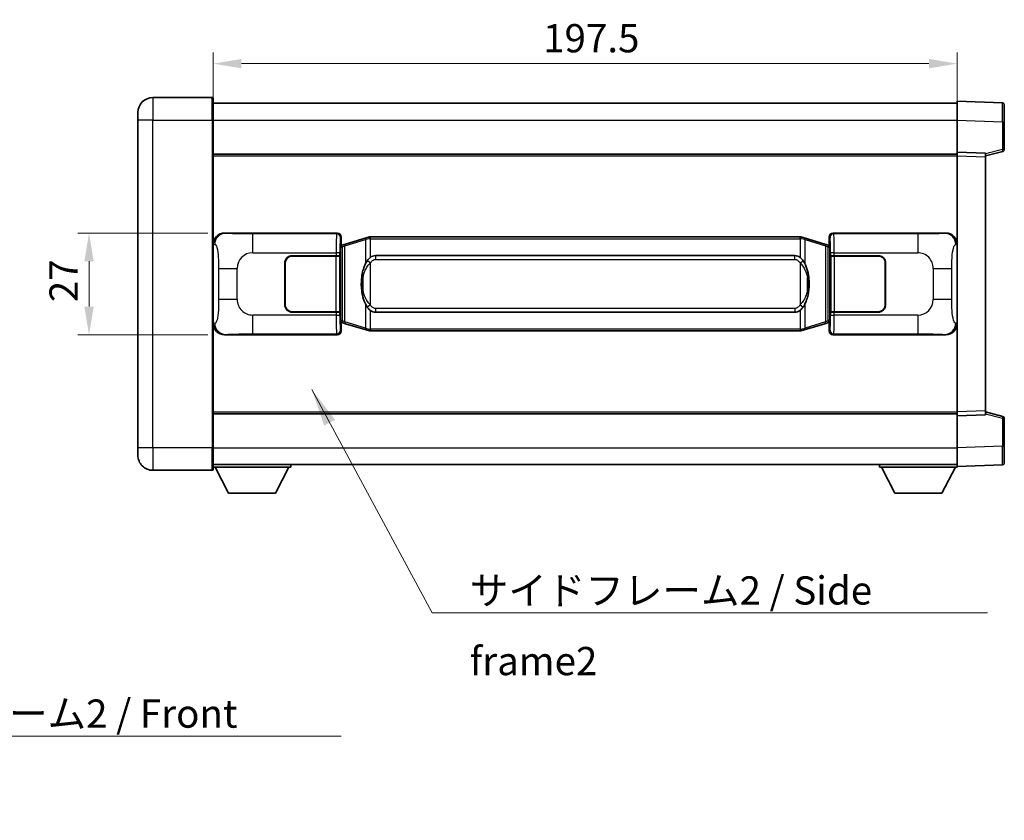
# Model space of a CAD drawing. Units: millimetres. Extents: x 0 to 7890, y 0 to 1124.
# Drawn here: x 2173 to 2434, y 255 to 468 of the extents above; entities that cross this region are included whole.
import ezdxf

# ---------------------------------------------------------------- set-up
doc = ezdxf.new("R2010")
doc.units = ezdxf.units.MM
doc.header["$LTSCALE"] = 4
doc.layers.get('Defpoints').update_dxf_attribs({"lineweight": 25})
for name, color, linetype, lineweight in [('Dimension (ISO)', 7, 'Continuous', 18), ('Symbol (ISO)', 7, 'Continuous', 18), ('Visible (ISO)', 7, 'Continuous', 35), ('Visible Narrow (ISO)', 7, 'Continuous', 25)]:
    doc.layers.add(name, color=color, linetype=linetype, lineweight=lineweight)
doc.styles.add('Note Text (TK)', font='txt')
doc.dimstyles.new('Default - Method 1b (TK)', dxfattribs={"dimscale": 4, "dimtxt": 2.5, "dimasz": 2.5, "dimexe": 1, "dimexo": 1.499999999999999, "dimgap": 1, "dimtad": 1, "dimtoh": 1, "dimrnd": 1e-08, "dimdsep": 46, "dimtxsty": 'Note Text (TK)', "dimcen": 0.09, "dimdle": 5, "dimclrd": 100, "dimclre": 100, "dimclrt": 7, "dimadec": 1, "dimazin": 1, "dimtfac": 1, "dimtmove": 0, "dimatfit": 3, "dimfxl": 1, "dimtolj": 1, "dimlwd": -1, "dimlwe": -1, "dimarcsym": 0})
doc.dimstyles.new('Default - Method 1b (TK)$7', dxfattribs={"dimscale": 4, "dimtxt": 2.5, "dimasz": 2.5, "dimexe": 1, "dimexo": 1.499999999999999, "dimgap": 1, "dimtad": 1, "dimtoh": 1, "dimrnd": 1e-08, "dimdsep": 46, "dimtxsty": 'Note Text (TK)', "dimcen": 0.09, "dimdle": 5, "dimclrd": 100, "dimclre": 100, "dimclrt": 7, "dimadec": 1, "dimazin": 1, "dimtfac": 1, "dimtmove": 0, "dimatfit": 3, "dimfxl": 1, "dimtolj": 1, "dimlwd": -1, "dimlwe": -1, "dimarcsym": 0})

# ---------------------------------------------------------------- blocks, each defined once
blk = doc.blocks.new('*D228')
at = {"layer": 'Defpoints', "color": 0}
for p in [(2227.49916922715, 410.9984135279234), (2191.499169227158, 383.9984135279234), (2227.499169227161, 383.9984135279234)]:
    blk.add_point(p, dxfattribs=at)
at = {"layer": 'Dimension (ISO)', "color": 100}
for p, q in [((2222.99916922715, 410.9984135279234), (2188.499169227158, 410.9984135279234)), ((2191.499169227158, 403.4984135279235), (2191.499169227158, 391.4984135279235)), ((2222.999169227161, 383.9984135279234), (2188.499169227158, 383.9984135279234))]:
    blk.add_line(p, q, dxfattribs=at)
for points in [[(2190.249169227158, 403.4984135279235), (2192.749169227159, 403.4984135279235), (2191.499169227158, 410.9984135279234)], [(2190.249169227158, 391.4984135279235), (2192.749169227159, 391.4984135279235), (2191.499169227158, 383.9984135279234)]]:
    blk.add_solid(points, dxfattribs=at)
at = {"layer": 'Dimension (ISO)', "color": 7, "insert": (2184.749169227158, 392.6617658006356), "char_height": 7.5, "attachment_point": 4, "rotation": 90, "style": 'Note Text (TK)'}
blk.add_mtext('\\A1;27', dxfattribs=at)
blk = doc.blocks.new('*D229')
at = {"layer": 'Defpoints', "color": 0}
for p in [(2421.963370467147, 455.998413527956), (2224.463370467143, 440.9984135279223), (2421.963370467147, 431.4990227009856)]:
    blk.add_point(p, dxfattribs=at)
at = {"layer": 'Dimension (ISO)', "color": 100}
for p, q in [((2224.463370467143, 445.4984135279223), (2224.463370467143, 458.998413527956)), ((2421.963370467147, 435.9990227009856), (2421.963370467147, 458.998413527956)), ((2231.963370467143, 455.998413527956), (2414.463370467147, 455.998413527956))]:
    blk.add_line(p, q, dxfattribs=at)
for points in [[(2231.963370467143, 457.248413527956), (2231.963370467143, 454.7484135279559), (2224.463370467143, 455.998413527956)], [(2414.463370467147, 457.248413527956), (2414.463370467147, 454.7484135279559), (2421.963370467147, 455.998413527956)]]:
    blk.add_solid(points, dxfattribs=at)
at = {"layer": 'Dimension (ISO)', "color": 7, "insert": (2312.048597739865, 462.7484135279559), "char_height": 7.5, "attachment_point": 4, "style": 'Note Text (TK)'}
blk.add_mtext('\\A1;197.5', dxfattribs=at)

msp = doc.modelspace()

# ---------------------------------------------------------------- linework, layer by layer
at = {"layer": 'Visible (ISO)'}
for p, q in [((2224.213370467139, 446.9984135279223), (2208.463370467139, 446.9984135279158)), ((2224.463370467139, 446.7484135279224), (2224.463370467143, 440.9984135279223)), ((2224.463370467139, 445.4984135279223), (2421.963370467139, 445.4984135280041)), ((2421.963370467143, 441.0014593929091), (2421.963370467139, 445.9984135280045)), ((2433.980820215491, 445.5787549354687), (2421.963370467139, 445.9984135280045)), ((2434.463370467141, 445.0790595219594), (2434.463370467143, 440.5818008003735)), ((2204.463370467141, 440.9984135279139), (2204.46337046714, 442.998413527914)), ((2204.463370467141, 440.9984135279139), (2204.463370467178, 353.9984135279137)), ((2224.463370467179, 353.9984135279222), (2224.463370467143, 440.9984135279223)), ((2421.963370467147, 432.4984135280046), (2421.963370467143, 441.0014593929091)), ((2434.463370467146, 433.1674545800099), (2434.463370467143, 440.5818008003733)), ((2224.463370467146, 431.9984135279224), (2421.963370467147, 431.9984135280038)), ((2421.963370467147, 431.4990227009856), (2421.963370467147, 432.4984135280046)), ((2429.463370467147, 432.2365077568196), (2421.963370467147, 432.4984135280046)), ((2421.963370467176, 363.4978043550237), (2421.963370467147, 431.4990227009856)), ((2429.463370467147, 431.4984135280076), (2434.087461819217, 432.683097958974)), ((2429.463370467147, 432.2365077568196), (2429.463370467147, 431.2371169298006)), ((2429.463370467175, 363.759710126215), (2429.463370467147, 431.2371169298006)), ((2227.499169227149, 410.9984135279233), (2257.463979640137, 410.9984135279357)), ((2388.962761294175, 410.99841352799), (2418.927571707164, 410.9984135280024)), ((2258.271306234954, 407.8063492957313), (2258.463370467158, 407.9984135279361)), ((2258.271306234963, 387.1904777601406), (2258.271306234954, 407.8063492957313)), ((2258.453370467158, 407.7484135279361), (2258.271306234954, 407.7484135279361)), ((2258.588785605175, 407.7890380693411), (2258.453370467158, 407.7484135279361)), ((2258.52675488531, 407.2484135279361), (2258.453370467158, 407.7484135279361)), ((2258.463370467156, 409.9990227009169), (2258.463370467158, 407.9984135279361)), ((2259.572874148661, 408.0842646323871), (2258.588785605175, 407.7890380693411)), ((2265.05337733986, 409.7284155897489), (2259.572874148661, 408.0842646323871)), ((2265.05337733986, 409.7284155897489), (2265.952627036641, 409.9981904987838)), ((2265.953370467159, 409.9984135279392), (2265.952627036641, 409.9981904987838)), ((2265.953370467159, 409.9984135279392), (2266.181139826128, 409.9984135279393)), ((2380.245601108189, 409.9984135279863), (2266.181139826128, 409.9984135279393)), ((2380.245601108189, 409.9984135279863), (2380.473370467159, 409.9984135279865)), ((2380.474113897677, 409.9981904988311), (2380.473370467159, 409.9984135279863)), ((2380.474113897677, 409.9981904988311), (2381.373363594458, 409.7284155897971)), ((2386.853866785656, 408.0842646324398), (2381.373363594458, 409.7284155897971)), ((2387.837955329142, 407.7890380693943), (2386.853866785656, 408.0842646324398)), ((2387.973370467159, 407.7484135279894), (2387.837955329142, 407.7890380693943)), ((2387.899986049007, 407.2484135279895), (2387.973370467159, 407.7484135279894)), ((2387.963370467157, 407.9984135279897), (2387.963370467157, 409.9990227009705)), ((2387.963370467157, 407.9984135279897), (2388.155434699363, 407.8063492957851)), ((2388.155434699363, 407.7484135279896), (2387.973370467159, 407.7484135279894)), ((2388.155434699363, 407.8063492957851), (2388.155434699373, 387.1904777601943)), ((2243.463370467168, 391.9984135279298), (2243.463370467163, 402.9984135279297)), ((2243.563370467168, 391.99841352793), (2243.563370467163, 402.9984135279297)), ((2245.463370467162, 404.9984135279307), (2257.0960928432, 404.9984135279355)), ((2245.463370467162, 404.8984135279306), (2257.038370467162, 404.8984135279354)), ((2257.038370467162, 404.8984135279354), (2258.038370467162, 404.898413527936)), ((2258.095483670219, 404.9984135279358), (2257.0960928432, 404.9984135279355)), ((2258.038370467162, 404.898413527936), (2258.038370467168, 390.098413527936)), ((2258.095483670219, 404.9984135279358), (2258.096702387498, 404.9984135279358)), ((2258.096702387498, 404.9984135279358), (2258.096702387505, 389.998413527936)), ((2267.528370467161, 405.0234135279398), (2378.898370467162, 405.0234135279858)), ((2388.330038546826, 404.9984135279896), (2388.331257264105, 404.9984135279896)), ((2388.330038546831, 389.9984135279898), (2388.330038546826, 404.9984135279896)), ((2389.330648091124, 404.9984135279902), (2388.331257264105, 404.9984135279896)), ((2388.388370467162, 404.8984135279896), (2389.388370467163, 404.89841352799)), ((2388.388370467168, 390.0984135279898), (2388.388370467162, 404.8984135279898)), ((2389.330648091124, 404.9984135279902), (2400.963370467164, 404.998413527995)), ((2389.388370467163, 404.89841352799), (2400.963370467162, 404.8984135279948)), ((2402.863370467163, 402.9984135279956), (2402.863370467168, 391.9984135279958)), ((2402.963370467163, 402.9984135279958), (2402.963370467168, 391.9984135279958)), ((2243.563370467164, 399.9984135279298), (2243.463370467164, 399.9984135279298)), ((2402.963370467164, 399.9984135279958), (2402.863370467164, 399.9984135279957)), ((2243.563370467164, 399.49841352793), (2243.463370467164, 399.4984135279298)), ((2402.963370467164, 399.4984135279958), (2402.863370467164, 399.4984135279958)), ((2243.463370467166, 395.4984135279298), (2243.563370467166, 395.49841352793)), ((2243.463370467166, 394.9984135279298), (2243.563370467166, 394.99841352793)), ((2402.863370467166, 395.4984135279957), (2402.963370467166, 395.4984135279958)), ((2402.863370467166, 394.9984135279958), (2402.963370467166, 394.9984135279958)), ((2257.038370467168, 390.0984135279355), (2245.463370467168, 390.0984135279307)), ((2257.096092843206, 389.9984135279355), (2245.463370467168, 389.9984135279307)), ((2258.038370467168, 390.098413527936), (2257.038370467168, 390.0984135279355)), ((2257.096092843206, 389.9984135279355), (2258.095483670225, 389.998413527936)), ((2258.096702387505, 389.998413527936), (2258.095483670225, 389.998413527936)), ((2378.898370467167, 389.9734135279858), (2267.528370467168, 389.9734135279399)), ((2388.331257264111, 389.9984135279898), (2388.330038546831, 389.9984135279898)), ((2388.331257264111, 389.9984135279897), (2389.330648091131, 389.9984135279901)), ((2389.388370467168, 390.0984135279902), (2388.388370467168, 390.0984135279898)), ((2400.963370467168, 389.998413527995), (2389.330648091131, 389.9984135279902)), ((2400.963370467168, 390.098413527995), (2389.388370467168, 390.0984135279902)), ((2258.271306234962, 387.248413527936), (2258.453370467167, 387.2484135279361)), ((2258.463370467166, 386.9984135279361), (2258.271306234963, 387.1904777601406)), ((2258.526754885318, 387.7484135279361), (2258.453370467167, 387.2484135279361)), ((2258.453370467167, 387.2484135279361), (2258.588785605184, 387.2077889865312)), ((2258.463370467166, 386.9984135279361), (2258.463370467167, 384.9978043549553)), ((2258.588785605184, 387.2077889865312), (2259.572874148669, 386.9125624234859)), ((2259.572874148669, 386.9125624234859), (2265.05337733987, 385.2684114661286)), ((2381.373363594468, 385.2684114661767), (2386.853866785665, 386.9125624235385)), ((2386.853866785665, 386.9125624235385), (2387.837955329151, 387.2077889865846)), ((2387.837955329151, 387.2077889865846), (2387.973370467167, 387.2484135279897)), ((2387.899986049015, 387.7484135279897), (2387.973370467167, 387.2484135279897)), ((2388.155434699373, 387.1904777601943), (2387.963370467166, 386.9984135279897)), ((2387.963370467167, 384.9978043550087), (2387.963370467166, 386.9984135279897)), ((2387.973370467167, 387.2484135279897), (2388.155434699372, 387.2484135279897)), ((2265.952627036652, 384.9986365570944), (2265.05337733987, 385.2684114661286)), ((2265.952627036652, 384.9986365570945), (2265.953370467169, 384.9984135279393)), ((2266.181139826139, 384.9984135279393), (2265.953370467169, 384.9984135279393)), ((2266.181139826139, 384.9984135279393), (2380.2456011082, 384.9984135279864)), ((2380.47337046717, 384.9984135279866), (2380.2456011082, 384.9984135279864)), ((2380.47337046717, 384.9984135279866), (2380.474113897687, 384.9986365571418)), ((2381.373363594469, 385.2684114661767), (2380.474113897687, 384.9986365571418)), ((2257.463979640148, 383.9984135279357), (2227.49916922716, 383.9984135279233)), ((2418.927571707175, 383.9984135280024), (2388.962761294186, 383.99841352799)), ((2421.963370467176, 362.4984135280047), (2421.963370467176, 363.4978043550237)), ((2429.463370467175, 363.759710126215), (2429.463370467176, 362.7603192991959)), ((2434.087461819246, 362.3137290970453), (2429.463370467175, 363.4984135280078)), ((2224.463370467175, 362.9984135279219), (2421.963370467175, 362.9984135280033)), ((2421.963370467176, 362.4984135280047), (2429.463370467176, 362.7603192991959)), ((2421.963370467179, 353.9953676631002), (2421.963370467176, 362.4984135280047)), ((2434.46337046718, 354.4150262556461), (2434.463370467176, 361.8293724760095)), ((2204.463370467178, 351.9984135279139), (2204.463370467178, 353.9984135279137)), ((2224.463370467179, 353.9984135279222), (2224.46337046718, 348.2484135279221)), ((2421.96337046718, 348.9984135280046), (2421.963370467179, 353.9953676631002)), ((2434.46337046718, 354.4150262556461), (2434.46337046718, 349.9177675340602)), ((2208.46337046718, 347.9984135279153), (2224.21337046718, 347.998413527922)), ((2224.463370467179, 349.4984135279219), (2421.96337046718, 349.498413528004)), ((2224.463370467177, 348.7984135279175), (2245.063370467177, 348.7984135279347)), ((2228.513370467182, 341.8984135279209), (2224.963370467177, 348.7984135279179)), ((2241.013370467182, 341.8984135279313), (2244.563370467178, 348.7984135279342)), ((2245.063370467176, 349.4984135279346), (2245.063370467177, 348.7984135279347)), ((2401.363370467177, 349.4984135279955), (2401.363370467177, 348.7984135279955)), ((2401.363370467177, 348.7984135279955), (2421.963370467177, 348.798413528004)), ((2405.413370467179, 341.8984135279972), (2401.863370467177, 348.7984135279957)), ((2417.913370467179, 341.8984135280024), (2421.463370467177, 348.7984135280038)), ((2421.96337046718, 348.9984135280046), (2433.980820215531, 349.4180721205506)), ((2421.963370467177, 348.9984135280046), (2421.963370467179, 348.7984135280042)), ((2228.513370467182, 341.8984135279209), (2241.013370467182, 341.8984135279313)), ((2405.413370467179, 341.8984135279972), (2417.913370467179, 341.8984135280024))]:
    msp.add_line(p, q, dxfattribs=at)
for centre, radius, start, end in [((2208.46337046714, 442.9984135279156), 4, 90.00000000002605, 180), ((2224.213370467139, 446.7484135279224), 0.2500000000000045, 0, 90.00000000002605), ((2433.96337046714, 445.0790595219591), 0.5000000000000023, 0, 88.00000000002242), ((2433.963370467146, 433.1674545800098), 0.5000000000000068, 284.3700000000353, 0), ((2245.463370467163, 402.9984135279306), 2.000000000000002, 90.00000000002605, 180), ((2245.463370467163, 402.9984135279306), 1.9, 90.00000000002605, 180), ((2400.963370467164, 402.998413527995), 2, 0, 90.00000000002605), ((2400.963370467164, 402.998413527995), 1.900000000000004, 0, 90.00000000002605), ((2245.463370467168, 391.9984135279307), 1.999999999999998, 180, 270.000000000026), ((2245.463370467168, 391.9984135279309), 1.899999999999998, 180, 270.000000000026), ((2400.963370467168, 391.998413527995), 2.000000000000003, 270.000000000026, 0), ((2400.963370467168, 391.998413527995), 1.900000000000004, 270.000000000026, 0), ((2433.963370467175, 361.8293724760094), 0.5, 0, 75.63000000001834), ((2208.463370467178, 351.9984135279153), 4.000000000000039, 180, 270.000000000026), ((2224.21337046718, 348.248413527922), 0.2500000000000123, 270.000000000026, 0), ((2433.963370467179, 349.91776753406), 0.5000000000000001, 272.0000000000167, 0)]:
    msp.add_arc(centre, radius, start, end, dxfattribs=at)
for centre, major_axis, ratio, start_param, end_param in [((2227.519520552023, 407.9965848950267), (-3.009761169310456, 0.5407089662769684), 0.9810509548508091, 4.893504061070603, 6.457641200743951), ((2257.462760922858, 409.9978039836368), (0.7079685445988969, 0.707968544599485), 0.9987827659587178, 5.498396131367767, 7.067974482991425), ((2388.963980011455, 409.9978039836911), (-0.7079685445994817, 0.7079685445989004), 0.9987827659587187, 5.498396131367774, 7.067974482991428), ((2418.907220382292, 407.9965848951059), (3.009761169310011, 0.5407089662794549), 0.9810509548508088, 6.108729413615212, 7.672866553288557), ((2267.528370467164, 397.4984135279399), (-3.1067e-12, 7.525000000000001), 0.4983388704318939, 0, 0.3674764456319854), ((2378.898370467165, 397.4984135279859), (-3.1067e-12, 7.525000000000007), 0.4983388704318936, 5.915708861547584, 6.28318530717958), ((2267.528370467164, 397.4984135279399), (-3.1067e-12, 7.525000000000001), 0.4983388704318939, 2.774116207957792, 3.141592653589786), ((2378.898370467165, 397.4984135279859), (-3.1067e-12, 7.525000000000007), 0.4983388704318936, 3.141592653589788, 3.509069099221776), ((2227.519520552032, 387.0002421608198), (-3.009761169310009, -0.5407089662794548), 0.9810509548508091, 6.10872941361521, 7.672866553288557), ((2418.907220382302, 387.0002421608989), (3.009761169310459, -0.5407089662769688), 0.9810509548508091, 4.893504061070603, 6.457641200743951), ((2257.462760922868, 384.9990230722345), (0.7079685445994816, -0.7079685445989002), 0.9987827659587182, 5.498396131367774, 7.067974482991428), ((2388.963980011466, 384.9990230722888), (-0.7079685445988979, -0.7079685445994855), 0.9987827659587171, 5.498396131367767, 7.067974482991425)]:
    msp.add_ellipse(centre, major_axis=major_axis, ratio=ratio, start_param=start_param, end_param=end_param, dxfattribs=at)
for points, knots in [([(2265.975293238372, 409.4984135279392), (2265.975134441776, 409.4995010823192), (2265.974976010955, 409.5005886336386), (2265.965754938198, 409.5640331764987), (2265.957981058405, 409.6257851215188), (2265.945585870943, 409.7440682678051), (2265.94122118609, 409.7991895762551), (2265.936947697609, 409.892433637359), (2265.93704693695, 409.9298113966557), (2265.941715181118, 409.9818851218921), (2265.946205872415, 409.9962641495158), (2265.952627036641, 409.9981904987838)], [-0.0003297627606783, -0.0003297627606783, -0.0003297627606783, -0.0003297627606783, 0, 0, 0.0189079865127627, 0.0189079865127627, 0.0385885202156436, 0.0385885202156436, 0.0581261217164882, 0.0581261217164882, 0.0775105008395076, 0.0775105008395076, 0.0775105008395076, 0.0775105008395076]), ([(2380.451447695947, 409.4984135279863), (2380.451606492542, 409.4995010823661), (2380.451764923365, 409.5005886336863), (2380.460985996105, 409.5640331765475), (2380.468759875913, 409.6257851215661), (2380.481155063376, 409.7440682678526), (2380.485519748228, 409.7991895763023), (2380.489793236709, 409.8924336374063), (2380.489693997368, 409.929811396703), (2380.4850257532, 409.9818851219394), (2380.480535061903, 409.9962641495633), (2380.474113897677, 409.9981904988311)], [-0.0778087688563662, -0.0778087688563662, -0.0778087688563662, -0.0778087688563662, -0.0774791395201836, -0.0774791395201836, -0.0585788033179325, -0.0585788033179325, -0.0389062325039031, -0.0389062325039031, -0.0193765360604873, -0.0193765360604873, 0, 0, 0, 0]), ([(2265.363839062009, 403.6433051777613), (2265.196046543995, 403.4053074962651), (2265.053667550356, 403.1631535690404), (2264.725194230013, 402.5284848317111), (2264.565367287026, 402.1354104983508), (2264.275891989994, 401.2844422977291), (2264.155239011067, 400.8241172994219), (2263.981332721229, 399.9757630361971), (2263.920493974041, 399.5886057406468), (2263.875657595573, 399.2013497424431)], [-0.4250246405426, -0.4250246405426, -0.4250246405426, -0.4250246405426, -0.3540887224006775, -0.3540887224006775, -0.2405912533736013, -0.2405912533736013, -0.1092800848787787, -0.1092800848787787, 0, 0, 0, 0]), ([(2266.181139826131, 404.5210214424384), (2266.161443684639, 404.5058063302603), (2266.14212406072, 404.4904992809866), (2266.123159728302, 404.4751184735121), (2265.961332685389, 404.3438704793222), (2265.824222435477, 404.2076133546506), (2265.575364664519, 403.9287018286001), (2265.464662340717, 403.7863133813291), (2265.363839062009, 403.6433051777613)], [-0.0902431043680341, -0.0902431043680341, -0.0902431043680341, -0.0902431043680341, -0.0852480424021081, -0.0852480424021081, -0.0852480424021081, -0.0426240212010541, -0.0426240212010541, 0, 0, 0, 0]), ([(2381.062901872315, 403.6433051778092), (2380.936689281988, 403.8223256980836), (2380.794057599498, 404.0020272795613), (2380.513628282198, 404.2944426412812), (2380.389359288135, 404.4099693953031), (2380.245601108192, 404.5210214424856)], [-0.1703054540616109, -0.1703054540616109, -0.1703054540616109, -0.1703054540616109, -0.1169478545586211, -0.1169478545586211, -0.080470098678874, -0.080470098678874, -0.080470098678874, -0.080470098678874]), ([(2382.551083338753, 399.2013497424922), (2382.461016236616, 399.9792677353178), (2382.309190562001, 400.7534512034587), (2381.843316228587, 402.2335874127938), (2381.55047646685, 402.9517271239786), (2381.062901872315, 403.6433051778092)], [-0.4256482103242727, -0.4256482103242727, -0.4256482103242727, -0.4256482103242727, -0.2061268996692005, -0.2061268996692005, 0, 0, 0, 0]), ([(2263.875657595573, 399.2013497424431), (2263.813576705905, 398.6651512866428), (2263.781659320764, 398.1237590190114), (2263.775240159084, 396.986379790542), (2263.807011199437, 396.3883826632373), (2263.875657595575, 395.7954773134336)], [-0.3186227205923031, -0.3186227205923031, -0.3186227205923031, -0.3186227205923031, -0.1673124425500881, -0.1673124425500881, 0, 0, 0, 0]), ([(2382.551083338755, 395.7954773134826), (2382.613164228424, 396.3316757692828), (2382.645081613564, 396.8730680369144), (2382.651500775245, 398.0104472653839), (2382.619729734892, 398.6084443926884), (2382.551083338753, 399.2013497424922)], [-0.3186227205923174, -0.3186227205923174, -0.3186227205923174, -0.3186227205923174, -0.1673124425500827, -0.1673124425500827, 0, 0, 0, 0]), ([(2263.875657595575, 395.7954773134336), (2263.965724697712, 395.017559320608), (2264.117550372329, 394.2433758524671), (2264.583424705742, 392.763239643132), (2264.876264467479, 392.045099931947), (2265.363839062015, 391.3535218781165)], [-0.425648210324278, -0.425648210324278, -0.425648210324278, -0.425648210324278, -0.2061268996692172, -0.2061268996692172, 0, 0, 0, 0]), ([(2381.062901872319, 391.3535218781643), (2381.230694390334, 391.5915195596607), (2381.373073383972, 391.8336734868852), (2381.701546704316, 392.4683422242145), (2381.861373647303, 392.8614165575749), (2382.150848944334, 393.712384758197), (2382.271501923262, 394.1727097565049), (2382.4454082131, 395.0210640197298), (2382.506246960288, 395.4082213152795), (2382.551083338755, 395.7954773134826)], [-0.4250246405425953, -0.4250246405425953, -0.4250246405425953, -0.4250246405425953, -0.3540887224006739, -0.3540887224006739, -0.2405912533735996, -0.2405912533735996, -0.1092800848785947, -0.1092800848785947, 0, 0, 0, 0]), ([(2265.363839062015, 391.3535218781165), (2265.49005165234, 391.174501357842), (2265.632683334831, 390.9947997763643), (2265.913112652131, 390.7023844146444), (2266.037381646194, 390.5868576606226), (2266.181139826137, 390.47580561344)], [-0.1703054540616121, -0.1703054540616121, -0.1703054540616121, -0.1703054540616121, -0.116947854558622, -0.116947854558622, -0.0804700986788752, -0.0804700986788752, -0.0804700986788752, -0.0804700986788752]), ([(2380.245601108198, 390.4758056134872), (2380.265297249691, 390.4910207256654), (2380.284616873609, 390.5063277749391), (2380.303581206028, 390.5217085824136), (2380.46540824894, 390.6529565766035), (2380.602518498852, 390.7892137012749), (2380.851376269809, 391.0681252273255), (2380.962078593611, 391.2105136745966), (2381.062901872319, 391.3535218781643)], [-0.0902431043680325, -0.0902431043680325, -0.0902431043680325, -0.0902431043680325, -0.0852480424021071, -0.0852480424021071, -0.0852480424021071, -0.0426240212010536, -0.0426240212010536, 0, 0, 0, 0]), ([(2265.975293238382, 385.4984135279392), (2265.975134441786, 385.4973259735592), (2265.974976010967, 385.4962384222392), (2265.965754938182, 385.4327938793801), (2265.957981058415, 385.3710419343587), (2265.945585870952, 385.252758788073), (2265.9412211861, 385.1976374796232), (2265.936947697619, 385.1043934185193), (2265.937046936961, 385.0670156592227), (2265.941715181128, 385.0149419339862), (2265.946205872425, 385.0005629063624), (2265.952627036652, 384.9986365570945)], [-0.0778087688561094, -0.0778087688561094, -0.0778087688561094, -0.0778087688561094, -0.0774791395199039, -0.0774791395199039, -0.0585788033179126, -0.0585788033179126, -0.0389062325038929, -0.0389062325038929, -0.0193765360604844, -0.0193765360604844, 0, 0, 0, 0]), ([(2380.451447695957, 385.4984135279865), (2380.451606492552, 385.4973259736065), (2380.451764923374, 385.4962384222862), (2380.460985996128, 385.4327938794313), (2380.468759875923, 385.3710419344075), (2380.481155063386, 385.2527587881203), (2380.485519748239, 385.1976374796706), (2380.489793236719, 385.1043934185666), (2380.489693997378, 385.0670156592699), (2380.485025753211, 385.0149419340337), (2380.480535061914, 385.0005629064097), (2380.474113897687, 384.9986365571418)], [-0.000329762760663, -0.000329762760663, -0.000329762760663, -0.000329762760663, 0, 0, 0.0189079865111045, 0.0189079865111045, 0.0385885202119992, 0.0385885202119992, 0.0581261217108733, 0.0581261217108733, 0.0775105008319311, 0.0775105008319311, 0.0775105008319311, 0.0775105008319311])]:
    msp.add_open_spline(points, degree=3, knots=knots, dxfattribs=at)
at = {"layer": 'Visible Narrow (ISO)'}
for p, q in [((2208.463370467139, 446.9984135279158), (2208.463370467143, 440.9984135279158)), ((2224.213370467143, 440.9984135279223), (2224.213370467139, 446.9984135279223)), ((2208.463370467143, 440.9984135279158), (2204.463370467141, 440.9984135279141)), ((2208.463370467143, 440.9984135279158), (2224.213370467143, 440.9984135279223)), ((2208.463370467179, 353.9984135279155), (2208.463370467143, 440.9984135279158)), ((2224.213370467143, 440.9984135279223), (2224.463370467143, 440.9984135279223)), ((2224.213370467143, 440.9984135279223), (2224.213370467179, 353.998413527922)), ((2224.463370467143, 440.9984135279223), (2421.963370467143, 440.998413528004)), ((2421.963370467143, 441.0014593929091), (2433.980820215494, 440.5818008003732)), ((2433.980820215494, 440.5818008003732), (2434.463370467143, 440.5818008003735)), ((2433.980820215494, 440.5818008003732), (2433.980820215497, 433.1674545800098)), ((2224.463370467146, 431.4984135279224), (2421.963370467147, 431.4984135280038)), ((2421.963370467147, 431.4990227009856), (2429.463370467147, 431.2371169298006)), ((2433.980820215497, 433.1674545800098), (2429.463370467147, 432.0100915486442)), ((2434.463370467146, 433.1674545800099), (2433.980820215497, 433.1674545800098)), ((2227.815509951446, 410.9415823521575), (2227.499169227149, 410.9984135279233)), ((2257.230901052044, 410.7653349398406), (2234.953042878573, 410.7653349398312)), ((2234.953042878576, 405.7683808047357), (2234.953042878573, 410.7653349398312)), ((2257.463979640137, 410.9984135279357), (2257.230901052044, 410.7653349398406)), ((2389.195839882273, 410.765334939895), (2388.962761294175, 410.99841352799)), ((2411.473698055744, 410.7653349399043), (2389.195839882273, 410.765334939895)), ((2411.473698055744, 410.7653349399043), (2411.473698055747, 405.7683808048087)), ((2418.927571707164, 410.9984135280024), (2418.611230982867, 410.9415823522363)), ((2224.463370467157, 408.0165744858589), (2224.870628401105, 407.9434098710988)), ((2258.230291879064, 409.7659441128219), (2258.463370467156, 409.9990227009169)), ((2258.732459547958, 407.3101249267304), (2258.588785605175, 407.7890380693411)), ((2259.388518576949, 407.6053514897766), (2264.869021768148, 409.2495024471382)), ((2265.975293238372, 409.4984135279392), (2264.869021768148, 409.2495024471382)), ((2264.869021768148, 409.2495024471382), (2264.86902176815, 402.8038992164551)), ((2266.181139826129, 409.4984135279392), (2265.975293238372, 409.4984135279392)), ((2266.181139826129, 409.4984135279392), (2266.181139826128, 409.9984135279393)), ((2266.181139826129, 409.4984135279392), (2380.245601108189, 409.4984135279863)), ((2266.181139826131, 404.5210214424384), (2266.181139826129, 409.4984135279392)), ((2380.245601108189, 409.4984135279863), (2380.245601108189, 409.9984135279863)), ((2380.451447695947, 409.4984135279865), (2380.245601108189, 409.4984135279863)), ((2380.245601108189, 409.4984135279863), (2380.245601108192, 404.5210214424856)), ((2381.55771916617, 409.2495024471864), (2380.451447695946, 409.4984135279863)), ((2381.55771916617, 409.2495024471864), (2387.038222357368, 407.6053514898293)), ((2381.557719166173, 402.8038992165035), (2381.55771916617, 409.2495024471864)), ((2387.694281386359, 407.3101249267838), (2387.837955329142, 407.7890380693943)), ((2387.963370467157, 409.9990227009705), (2388.196449055254, 409.7659441128755)), ((2421.556112533212, 407.9434098711803), (2421.963370467158, 408.0165744859407)), ((2234.953042878576, 405.7683808047357), (2257.0960928432, 405.768380804745)), ((2258.095483670218, 405.7683808047455), (2257.0960928432, 405.768380804745)), ((2257.0960928432, 405.768380804745), (2257.0960928432, 404.9984135279355)), ((2258.095483670219, 404.9984135279358), (2258.095483670218, 405.7683808047455)), ((2258.271306234954, 407.248413527936), (2258.52675488531, 407.2484135279361)), ((2258.52675488531, 407.2484135279361), (2258.732459547958, 407.3101249267304)), ((2258.732459547958, 407.3101249267304), (2259.388518576949, 407.6053514897766)), ((2258.732459547958, 407.3101249267304), (2258.732459547966, 387.6867021291419)), ((2259.388518576957, 387.3914755660964), (2259.388518576949, 407.6053514897766)), ((2387.038222357369, 407.6053514898293), (2387.694281386359, 407.3101249267838)), ((2387.038222357368, 407.6053514898293), (2387.038222357377, 387.3914755661492)), ((2387.694281386359, 407.3101249267838), (2387.899986049006, 407.2484135279895)), ((2387.694281386367, 387.6867021291952), (2387.694281386359, 407.3101249267838)), ((2387.899986049007, 407.2484135279895), (2388.155434699363, 407.2484135279896)), ((2389.330648091124, 405.7683808047996), (2388.331257264104, 405.7683808047993)), ((2388.331257264104, 405.7683808047993), (2388.331257264105, 404.9984135279896)), ((2389.330648091124, 404.9984135279902), (2389.330648091124, 405.7683808047996)), ((2389.330648091124, 405.7683808047996), (2411.473698055747, 405.7683808048087)), ((2257.038370467162, 404.8984135279354), (2257.038370467168, 390.0984135279355)), ((2266.181139826132, 403.0670938788741), (2265.363839062009, 403.6433051777613)), ((2266.181139826137, 391.9297331770044), (2266.181139826132, 403.0670938788741)), ((2267.528370467161, 405.0234135279398), (2267.528370467162, 404.0234135279398)), ((2267.528370467162, 404.0234135279398), (2378.898370467162, 404.0234135279858)), ((2378.898370467162, 404.0234135279858), (2378.898370467162, 405.0234135279858)), ((2380.245601108192, 403.0670938789213), (2381.062901872315, 403.6433051778092)), ((2380.245601108192, 403.0670938789213), (2380.245601108197, 391.9297331770516)), ((2389.388370467168, 390.0984135279902), (2389.388370467163, 404.89841352799)), ((2225.912290034095, 401.6357638774888), (2230.820425951335, 401.6357638774908)), ((2225.912290034095, 401.6357638774888), (2225.912290034099, 393.3610631783564)), ((2230.820425951338, 393.3610631783584), (2230.820425951335, 401.6357638774908)), ((2415.606314982993, 401.6357638775672), (2420.51445090023, 401.6357638775692)), ((2415.606314982993, 401.6357638775672), (2415.606314982996, 393.3610631784349)), ((2420.514450900233, 393.3610631784369), (2420.51445090023, 401.6357638775692)), ((2264.212962739162, 399.0863383489338), (2264.212962739163, 395.9104887069432)), ((2382.213778195167, 395.9104887069919), (2382.213778195166, 399.0863383489826)), ((2230.820425951338, 393.3610631783584), (2225.912290034098, 393.3610631783564)), ((2264.869021768155, 392.1929278394222), (2264.869021768158, 385.7473246087391)), ((2381.557719166181, 385.7473246087874), (2381.557719166178, 392.1929278394704)), ((2420.514450900233, 393.3610631784369), (2415.606314982996, 393.3610631784349)), ((2257.096092843206, 389.9984135279355), (2257.096092843206, 389.228446251126)), ((2258.095483670225, 389.2284462511264), (2258.095483670225, 389.998413527936)), ((2266.181139826137, 391.9297331770044), (2265.363839062015, 391.3535218781165)), ((2266.181139826139, 385.4984135279393), (2266.181139826137, 390.47580561344)), ((2267.528370467168, 390.9734135279398), (2267.528370467168, 389.9734135279399)), ((2378.898370467167, 390.9734135279858), (2267.528370467168, 390.9734135279398)), ((2378.898370467167, 390.9734135279858), (2378.898370467167, 389.9734135279858)), ((2380.245601108198, 391.9297331770516), (2381.062901872319, 391.3535218781643)), ((2380.245601108198, 390.4758056134872), (2380.2456011082, 385.4984135279864)), ((2388.331257264111, 389.9984135279898), (2388.331257264112, 389.2284462511802)), ((2389.330648091131, 389.2284462511806), (2389.330648091131, 389.9984135279901)), ((2224.870628401113, 387.0534171847454), (2224.463370467166, 386.9802525699851)), ((2234.953042878584, 384.2314921160213), (2234.953042878583, 389.2284462511168)), ((2257.096092843206, 389.228446251126), (2234.953042878583, 389.2284462511168)), ((2257.096092843206, 389.228446251126), (2258.095483670225, 389.2284462511264)), ((2258.526754885318, 387.7484135279361), (2258.271306234962, 387.748413527936)), ((2258.732459547966, 387.6867021291419), (2258.526754885318, 387.7484135279361)), ((2258.732459547966, 387.6867021291419), (2258.588785605184, 387.2077889865312)), ((2259.388518576957, 387.3914755660964), (2258.732459547966, 387.6867021291419)), ((2264.869021768158, 385.7473246087391), (2259.388518576957, 387.3914755660964)), ((2387.038222357377, 387.3914755661492), (2381.557719166181, 385.7473246087874)), ((2387.694281386367, 387.6867021291952), (2387.038222357377, 387.3914755661492)), ((2387.899986049015, 387.7484135279897), (2387.694281386367, 387.6867021291952)), ((2387.694281386367, 387.6867021291952), (2387.83795532915, 387.2077889865846)), ((2388.155434699372, 387.7484135279897), (2387.899986049015, 387.7484135279897)), ((2388.331257264111, 389.2284462511802), (2389.330648091131, 389.2284462511806)), ((2411.473698055754, 389.2284462511898), (2389.330648091131, 389.2284462511806)), ((2411.473698055754, 389.2284462511898), (2411.473698055754, 384.2314921160943)), ((2421.963370467166, 386.9802525700666), (2421.55611253322, 387.0534171848267)), ((2234.953042878584, 384.2314921160213), (2257.230901052055, 384.2314921160307)), ((2257.230901052055, 384.2314921160307), (2257.463979640148, 383.9984135279357)), ((2258.463370467167, 384.9978043549553), (2258.230291879074, 385.2308829430502)), ((2264.869021768158, 385.7473246087391), (2265.975293238382, 385.4984135279392)), ((2265.975293238382, 385.4984135279392), (2266.181139826139, 385.4984135279393)), ((2266.181139826139, 385.4984135279393), (2266.181139826139, 384.9984135279393)), ((2380.2456011082, 385.4984135279864), (2266.181139826139, 385.4984135279393)), ((2380.2456011082, 385.4984135279864), (2380.2456011082, 384.9984135279864)), ((2380.2456011082, 385.4984135279864), (2380.451447695957, 385.4984135279865)), ((2380.451447695957, 385.4984135279865), (2381.557719166181, 385.7473246087874)), ((2388.196449055264, 385.2308829431038), (2387.963370467167, 384.9978043550087)), ((2388.962761294186, 383.99841352799), (2389.195839882284, 384.2314921160851)), ((2389.195839882284, 384.2314921160851), (2411.473698055754, 384.2314921160943)), ((2227.49916922716, 383.9984135279233), (2227.815509951458, 384.0552447036894)), ((2418.611230982878, 384.0552447037683), (2418.927571707175, 383.9984135280024)), ((2224.463370467175, 363.4984135279219), (2421.963370467175, 363.4984135280033)), ((2429.463370467175, 363.759710126215), (2421.963370467176, 363.4978043550237)), ((2429.463370467175, 362.9867355073713), (2433.980820215527, 361.8293724760094)), ((2433.980820215527, 361.8293724760094), (2434.463370467176, 361.8293724760096)), ((2433.980820215527, 361.8293724760094), (2433.98082021553, 354.415026255646)), ((2208.463370467179, 353.9984135279155), (2204.463370467178, 353.9984135279137)), ((2224.213370467179, 353.998413527922), (2208.463370467179, 353.9984135279155)), ((2208.463370467179, 353.9984135279155), (2208.46337046718, 347.9984135279153)), ((2224.213370467179, 353.998413527922), (2224.463370467179, 353.9984135279222)), ((2224.21337046718, 347.9984135279219), (2224.213370467179, 353.998413527922)), ((2224.463370467179, 353.9984135279218), (2421.963370467179, 353.998413528004)), ((2433.98082021553, 354.415026255646), (2421.963370467179, 353.9953676631001)), ((2433.98082021553, 354.415026255646), (2434.46337046718, 354.4150262556461))]:
    msp.add_line(p, q, dxfattribs=at)
for centre, radius, start, end in [((2234.953042878578, 401.6357638774925), 4.132616927243278, 90.00000000002605, 180), ((2411.473698055749, 401.6357638775655), 4.132616927243281, 0, 90.00000000002605), ((2234.953042878581, 393.3610631783602), 4.132616927243278, 180, 270.000000000026), ((2411.473698055753, 393.3610631784331), 4.13261692724328, 270.000000000026, 0)]:
    msp.add_arc(centre, radius, start, end, dxfattribs=at)
for centre, major_axis, ratio, start_param, end_param in [((2433.963370467142, 440.5763165726145), (-0.0174478396315704, -5.002438399508226), 0.0034843844876246, 1.57190479524699, 3.141483155382218), ((2433.963370467146, 433.1674545800098), (0.1240913520706644, -0.4843566210358559), 0.0338088728047798, 0, 1.562134767028283), ((2227.815509951447, 407.9434098711002), (0.5304630476616695, 2.952729069025048), 0.9810509548507527, 0.1811150806856769, 1.745252220359018), ((2257.235775921165, 405.7683808047451), (2.0509e-12, -5.000000000000004), 0.0279366155931041, 3.176499238751071, 4.712388980384591), ((2257.230901052045, 409.7659441128215), (0.7071067811897249, -0.707106781183362), 0.998782765958729, 0.7860071509789828, 2.355585502602663), ((2389.195839882273, 409.7659441128759), (0.707106781183432, 0.7071067811896592), 0.9987827659587069, 0.7860071509790894, 2.35558550260275), ((2389.190965013156, 405.7683808047996), (-2.0576e-12, 5.000000000000006), 0.0279366155936918, 4.712388980384644, 6.248278722198663), ((2418.611230982869, 407.9434098711789), (-0.5304630476655793, 2.952729069024341), 0.9810509548508651, 4.537933086820046, 6.102070226493414), ((2258.235166748184, 405.7683808047455), (-1.6386e-12, 4.000000000000004), 0.0349207694914538, 0.034906585117394, 1.570796326794801), ((2259.716548091444, 407.6053514897767), (-0.1436739427833735, 0.4789131426105119), 0.6398634018604306, 0, 1.3811442975571), ((2265.197051282644, 409.2495024471383), (-0.1436739427833735, 0.4789131426105297), 0.6398634018604242, 0, 1.381144297556998), ((2381.229689651676, 409.2495024471863), (0.1436739427829692, 0.4789131426106483), 0.6398634018608568, 4.902041009622351, 6.283185307179626), ((2386.710192842873, 407.6053514898291), (0.1436739427829781, 0.4789131426106529), 0.6398634018608556, 4.902041009622035, 6.283185307179023), ((2388.191574186137, 405.7683808047992), (1.6439e-12, -4.000000000000004), 0.0349207694920416, 1.570796326794854, 3.10668606858758), ((2264.869021768152, 399.086338348934), (-0.993364172578785, 0.1150113935090542), 0.0994819257389599, 0, 0.8609654112120619), ((2381.557719166175, 399.0863383489823), (0.9933641725787344, 0.1150113935098924), 0.0994819257390317, 5.422219895886516, 6.283185307125712), ((2264.869021768153, 395.9104887069435), (-0.9933641725786992, -0.1150113935098773), 0.0994819257389615, 5.422219895968847, 6.283185307242055), ((2381.557719166176, 395.9104887069917), (0.9933641725788115, -0.1150113935090689), 0.0994819257390295, 5.6292e-11, 0.8609654112948589), ((2227.815509951456, 387.0534171847467), (0.5304630476640422, -2.952729069024615), 0.9810509548507532, 4.537933086820593, 6.102070226493959), ((2257.235775921172, 389.2284462511261), (2.0598e-12, -5.000000000000001), 0.0279366155931041, 4.712388980384644, 6.248278722197206), ((2258.235166748191, 389.2284462511264), (-1.6456e-12, 4.000000000000002), 0.0349207694914538, 1.570796326794854, 3.106686068586806), ((2259.716548091452, 387.3914755660965), (-0.1436739427829781, -0.4789131426106549), 0.6398634018604232, 4.902041009622247, 6.283185307179656), ((2386.710192842881, 387.391475566149), (0.1436739427833735, -0.4789131426105343), 0.639863401860856, 1.69e-14, 1.381144297557215), ((2388.191574186143, 389.2284462511802), (1.6369e-12, -4.000000000000006), 0.0349207694920416, 0.0349065851185202, 1.570796326794801), ((2389.190965013162, 389.2284462511806), (-2.0488e-12, 5.000000000000007), 0.0279366155936918, 3.176499238752586, 4.712388980384591), ((2418.611230982877, 387.0534171848255), (-0.5304630476632431, -2.952729069024766), 0.9810509548508651, 0.1811150806861992, 1.745252220359561), ((2257.230901052055, 385.2308829430496), (-0.7071067811893436, -0.7071067811837468), 0.998782765958728, 0.7860071509874409, 2.355585502611122), ((2265.197051282653, 385.7473246087392), (-0.1436739427829781, -0.4789131426106483), 0.6398634018604215, 4.902041009622247, 6.283185307179651), ((2381.229689651685, 385.7473246087872), (0.1436739427833735, -0.4789131426105364), 0.6398634018608554, 6.2e-15, 1.381144297557325), ((2389.195839882283, 385.2308829431042), (-0.7071067811838831, 0.7071067811892041), 0.9987827659587086, 0.7860071509872544, 2.355585502610916), ((2433.963370467175, 361.8293724760094), (0.1240913520702616, 0.4843566210359666), 0.0338088728047838, 4.721050540085476, 6.283185307048822), ((2433.963370467177, 354.4205104834047), (0.0174478396357363, -5.002438399508212), 0.003484384487625, 0.0001095109825382, 1.56968786260499)]:
    msp.add_ellipse(centre, major_axis=major_axis, ratio=ratio, start_param=start_param, end_param=end_param, dxfattribs=at)
for points, knots in [([(2234.953042878573, 410.7653349398312), (2234.416703500388, 410.7653349398312), (2233.781443974192, 410.7656366845687), (2233.081293492921, 410.7700173036924), (2232.122779059609, 410.7760144239821), (2231.072418528441, 410.7895459844958), (2230.212318878971, 410.809903929871), (2229.390270417397, 410.8293612307623), (2228.730854422932, 410.8552504799074), (2228.350987469028, 410.8813877901503), (2228.053714886262, 410.9018420719526), (2227.920237943049, 410.9227677815341), (2227.815509951446, 410.9415823521575)], [0, 0, 0, 0, 0.2127021665085032, 0.2127021665085032, 0.2127021665085032, 0.5038939917641443, 0.5038939917641443, 0.5038939917641443, 0.7822033622209533, 0.7822033622209533, 0.7822033622209533, 1, 1, 1, 1]), ([(2418.611230982867, 410.9415823522363), (2418.503047298177, 410.9221469601813), (2418.362621523517, 410.9005347610851), (2418.045084785549, 410.8793014572754), (2417.599861591142, 410.8495299120666), (2416.799958466495, 410.8210849237676), (2415.807483429306, 410.8010247935791), (2414.943613883537, 410.7835640667047), (2413.962946038071, 410.7729080610647), (2413.079880364036, 410.7685100784564), (2412.484938274034, 410.7655470542538), (2411.94015547095, 410.7653349399044), (2411.473698055744, 410.7653349399043)], [0, 0, 0, 0, 0.2249832392247546, 0.2249832392247546, 0.2249832392247546, 0.540435734882797, 0.540435734882797, 0.540435734882797, 0.8150117130425893, 0.8150117130425893, 0.8150117130425893, 1, 1, 1, 1]), ([(2224.870628401105, 407.9434098710988), (2225.008050825271, 407.9187216873082), (2225.157803809904, 407.8552437498173), (2225.301408048635, 407.530419269929), (2225.489197828099, 407.1056496532267), (2225.663432498826, 406.2394971326694), (2225.770374615377, 405.1874268484787), (2225.852105356529, 404.3833798850886), (2225.89377961375, 403.4923080321607), (2225.90629483993, 402.6874246018779), (2225.912031436255, 402.3184906919896), (2225.912290034095, 401.9658830246473), (2225.912290034095, 401.6357638774888)], [0, 0, 0, 0, 0.2655907929780169, 0.2655907929780169, 0.2655907929780169, 0.6129011292299753, 0.6129011292299753, 0.6129011292299753, 0.8783337960523148, 0.8783337960523148, 0.8783337960523148, 1, 1, 1, 1]), ([(2420.51445090023, 401.6357638775692), (2420.51445090023, 402.2322354775822), (2420.516965125409, 402.9014919604303), (2420.546200620974, 403.6045304701612), (2420.590745448984, 404.6757190679288), (2420.697227177015, 405.7702662034134), (2420.851596729905, 406.5591046357226), (2420.98157025844, 407.2232778005103), (2421.138279295939, 407.6377109068146), (2421.293372455183, 407.8078352841512), (2421.383129407465, 407.9062912424467), (2421.471664576062, 407.9282386449445), (2421.556112533212, 407.9434098711803)], [0, 0, 0, 0, 0.2198310396742269, 0.2198310396742269, 0.2198310396742269, 0.5547778453970024, 0.5547778453970024, 0.5547778453970024, 0.8367908291473675, 0.8367908291473675, 0.8367908291473675, 1, 1, 1, 1]), ([(2264.212962739162, 399.0863383489338), (2264.275493276071, 399.4463930830018), (2264.360198755406, 399.8052769861536), (2264.600525379069, 400.5868554479035), (2264.766582761378, 401.0079196939021), (2265.157487281442, 401.7740122746638), (2265.371530192067, 402.1231400105403), (2265.795745535451, 402.669579553046), (2265.97676943848, 402.8738406118703), (2266.181139826132, 403.0670938788741)], [0, 0, 0, 0, 0.1092800848787787, 0.1092800848787787, 0.2405912533736013, 0.2405912533736013, 0.3540887224006775, 0.3540887224006775, 0.4250246405426, 0.4250246405426, 0.4250246405426, 0.4250246405426]), ([(2266.181139826132, 403.0670938788741), (2266.263007968198, 403.1832160291993), (2266.351054182697, 403.2960308653473), (2266.540861048403, 403.5087600976512), (2266.642147744395, 403.6084883171159), (2266.753068469394, 403.6984493175035), (2266.880341824943, 403.8016729340827), (2267.020418402287, 403.8920819960464), (2267.284763496096, 403.9963348487918), (2267.407236733657, 404.0234135279398), (2267.528370467162, 404.0234135279398)], [0, 0, 0, 0, 0.0426240212010541, 0.0426240212010541, 0.0852480424021081, 0.0852480424021081, 0.0852480424021081, 0.1341559647525526, 0.1341559647525526, 0.1704960848042162, 0.1704960848042162, 0.1704960848042162, 0.1704960848042162]), ([(2378.898370467162, 404.0234135279858), (2379.003622785008, 404.0234135279858), (2379.109428641898, 404.0033042236071), (2379.478128734678, 403.8755797323978), (2379.706937908397, 403.6908596771856), (2380.030012162098, 403.353976659147), (2380.143116935809, 403.2124579017396), (2380.245601108192, 403.0670938789213)], [0, 0, 0, 0, 0.0315756953538372, 0.0315756953538372, 0.1169478545586211, 0.1169478545586211, 0.1703054540616109, 0.1703054540616109, 0.1703054540616109, 0.1703054540616109]), ([(2380.245601108192, 403.0670938789213), (2380.839464351163, 402.5055349702356), (2381.243555832229, 401.8651928347257), (2381.875911946802, 400.5258142151475), (2382.088167152372, 399.8096145728055), (2382.213778195166, 399.0863383489826)], [0, 0, 0, 0, 0.2061268996692005, 0.2061268996692005, 0.4256482103242727, 0.4256482103242727, 0.4256482103242727, 0.4256482103242727]), ([(2264.212962739163, 395.9104887069432), (2264.149138137296, 396.4617477682394), (2264.119388464106, 397.0202943830658), (2264.125382458959, 398.0823404226717), (2264.155242475759, 398.5878030304198), (2264.212962739162, 399.0863383489338)], [0, 0, 0, 0, 0.1673124425500881, 0.1673124425500881, 0.3186227205923031, 0.3186227205923031, 0.3186227205923031, 0.3186227205923031]), ([(2382.213778195166, 399.0863383489826), (2382.277602797033, 398.5350792876864), (2382.307352470223, 397.9765326728601), (2382.30135847537, 396.9144866332542), (2382.271498458569, 396.4090240255058), (2382.213778195167, 395.9104887069919)], [0, 0, 0, 0, 0.1673124425500827, 0.1673124425500827, 0.3186227205923174, 0.3186227205923174, 0.3186227205923174, 0.3186227205923174]), ([(2266.181139826137, 391.9297331770044), (2265.587276583166, 392.4912920856899), (2265.183185102101, 393.1316342212001), (2264.550828987527, 394.4710128407783), (2264.338573781957, 395.1872124831203), (2264.212962739163, 395.9104887069432)], [0, 0, 0, 0, 0.2061268996692172, 0.2061268996692172, 0.425648210324278, 0.425648210324278, 0.425648210324278, 0.425648210324278]), ([(2382.213778195167, 395.9104887069919), (2382.151247658258, 395.5504339729245), (2382.066542178923, 395.1915500697733), (2381.82621555526, 394.4099716080233), (2381.660158172952, 393.988907362024), (2381.269253652888, 393.2228147812617), (2381.055210742262, 392.8736870453854), (2380.630995398878, 392.3272475028797), (2380.449971495849, 392.1229864440552), (2380.245601108197, 391.9297331770514)], [0, 0, 0, 0, 0.1092800848785947, 0.1092800848785947, 0.2405912533735996, 0.2405912533735996, 0.3540887224006739, 0.3540887224006739, 0.4250246405425953, 0.4250246405425953, 0.4250246405425953, 0.4250246405425953]), ([(2225.912290034099, 393.3610631783564), (2225.912290034099, 392.7645915783434), (2225.909775808919, 392.0953350954953), (2225.880540313354, 391.3922965857645), (2225.835995485345, 390.3211079879968), (2225.729513757313, 389.2265608525124), (2225.575144204421, 388.4377224202032), (2225.445170675888, 387.7735492554153), (2225.288461638387, 387.359116149111), (2225.133368479141, 387.1889917717743), (2225.04361152686, 387.0905358134788), (2224.955076358263, 387.0685884109811), (2224.870628401113, 387.0534171847454)], [0, 0, 0, 0, 0.2198310396742269, 0.2198310396742269, 0.2198310396742269, 0.5547778453970024, 0.5547778453970024, 0.5547778453970024, 0.8367908291473675, 0.8367908291473675, 0.8367908291473675, 1, 1, 1, 1]), ([(2421.55611253322, 387.0534171848267), (2421.418690109054, 387.0781053686174), (2421.268937124422, 387.1415833061082), (2421.125332885691, 387.4664077859967), (2420.937543106228, 387.891177402699), (2420.763308435502, 388.7573299232561), (2420.656366318951, 389.809400207447), (2420.574635577799, 390.6134471708369), (2420.532961320579, 391.504519023765), (2420.520446094398, 392.3094024540477), (2420.514709498073, 392.6783363639362), (2420.514450900233, 393.0309440312785), (2420.514450900233, 393.3610631784369)], [0, 0, 0, 0, 0.2655907929780169, 0.2655907929780169, 0.2655907929780169, 0.6129011292299753, 0.6129011292299753, 0.6129011292299753, 0.8783337960523148, 0.8783337960523148, 0.8783337960523148, 1, 1, 1, 1]), ([(2267.528370467168, 390.9734135279398), (2267.423118149321, 390.9734135279398), (2267.317312292432, 390.9935228323185), (2266.948612199651, 391.1212473235279), (2266.719803025933, 391.3059673787401), (2266.396728772232, 391.6428503967787), (2266.28362399852, 391.7843691541861), (2266.181139826137, 391.9297331770044)], [0, 0, 0, 0, 0.031575695353838, 0.031575695353838, 0.116947854558622, 0.116947854558622, 0.1703054540616121, 0.1703054540616121, 0.1703054540616121, 0.1703054540616121]), ([(2380.245601108197, 391.9297331770514), (2380.16373296613, 391.8136110267263), (2380.075686751632, 391.7007961905783), (2379.885879885927, 391.4880669582743), (2379.784593189934, 391.3883387388096), (2379.673672464935, 391.2983777384221), (2379.546399109386, 391.1951541218429), (2379.406322532043, 391.1047450598792), (2379.141977438233, 391.0004922071338), (2379.019504200673, 390.9734135279858), (2378.898370467167, 390.9734135279858)], [0, 0, 0, 0, 0.0426240212010536, 0.0426240212010536, 0.0852480424021071, 0.0852480424021071, 0.0852480424021071, 0.1341559647525505, 0.1341559647525505, 0.1704960848042142, 0.1704960848042142, 0.1704960848042142, 0.1704960848042142]), ([(2227.815509951458, 384.0552447036894), (2227.923693636148, 384.0746800957444), (2228.064119410809, 384.0962922948406), (2228.381656148778, 384.1175255986502), (2228.826879343184, 384.1472971438591), (2229.626782467832, 384.1757421321581), (2230.619257505022, 384.1958022623467), (2231.48312705079, 384.2132629892211), (2232.463794896257, 384.223918994861), (2233.346860570292, 384.2283169774692), (2233.941802660293, 384.2312800016718), (2234.486585463378, 384.2314921160212), (2234.953042878584, 384.2314921160213)], [0, 0, 0, 0, 0.2249832392247546, 0.2249832392247546, 0.2249832392247546, 0.540435734882797, 0.540435734882797, 0.540435734882797, 0.8150117130425893, 0.8150117130425893, 0.8150117130425893, 1, 1, 1, 1]), ([(2411.473698055754, 384.2314921160943), (2412.01003743394, 384.2314921160945), (2412.645296960135, 384.2311903713569), (2413.345447441407, 384.2268097522332), (2414.303961874718, 384.2208126319435), (2415.354322405887, 384.2072810714299), (2416.214422055356, 384.1869231260549), (2417.036470516929, 384.1674658251632), (2417.695886511394, 384.1415765760183), (2418.075753465298, 384.1154392657753), (2418.373026048064, 384.0949849839732), (2418.506502991276, 384.0740592743916), (2418.611230982878, 384.0552447037683)], [0, 0, 0, 0, 0.2127021665085032, 0.2127021665085032, 0.2127021665085032, 0.5038939917641443, 0.5038939917641443, 0.5038939917641443, 0.7822033622209533, 0.7822033622209533, 0.7822033622209533, 1, 1, 1, 1])]:
    msp.add_open_spline(points, degree=3, knots=knots, dxfattribs=at)

# ---------------------------------------------------------------- texts
at = {"layer": 'Symbol (ISO)', "color": 7, "char_height": 7.5, "attachment_point": 1, "line_spacing_factor": 1.5, "style": 'Note Text (TK)'}
for s, insert, width in [('{\\fＭＳ Ｐゴシック|b0|i0;サイドフレーム2 / Side frame2}', (2292.555597888407, 319.8428159324333), 142.7192974090576), ('{\\fＭＳ Ｐゴシック|b0|i0;フロントフレーム2 / Front frame2}', (2108.869470405086, 287.141140827316), 155.0438547134399)]:
    msp.add_mtext(s, dxfattribs=dict(at, insert=insert, width=width))

# ---------------------------------------------------------------- dimensions: what is measured, and where the dimension line sits
at = {"layer": 'Dimension (ISO)', "color": 100}
dim = msp.add_linear_dim(base=(2421.963370467147, 455.998413527956), p1=(2224.463370467143, 440.9984135279223), p2=(2421.963370467147, 431.4990227009856), dimstyle='Default - Method 1b (TK)', override={"dimscale": 0, "dimtxt": 7.5, "dimasz": 7.5, "dimexe": 3, "dimexo": 4.499999999999999, "dimgap": 3, "dimtoh": 0, "dimdec": 2, "dimcen": 0.27, "dimtol": 0, "dimlim": 0, "dimtp": 0, "dimtm": 0, "dimtdec": 2, "dimtix": 0, "dimtofl": 0, "dimtmove": 0, "dimatfit": 1}, dxfattribs=at)
dim.commit()
dim.dimension.update_dxf_attribs({"geometry": '*D229', "text_midpoint": (2323.213370467137, 455.998413527956), "dimtype": 160})
dim = msp.add_linear_dim(base=(2191.499169227158, 383.9984135279234), p1=(2227.499169227149, 410.9984135279233), p2=(2227.49916922716, 383.9984135279233), angle=270, dimstyle='Default - Method 1b (TK)', override={"dimscale": 0, "dimtxt": 7.5, "dimasz": 7.5, "dimexe": 3, "dimexo": 4.499999999999999, "dimgap": 3, "dimtoh": 0, "dimdec": 2, "dimcen": 0.27, "dimtol": 0, "dimlim": 0, "dimtp": 0, "dimtm": 0, "dimtdec": 2, "dimtix": 0, "dimtofl": 0, "dimtmove": 0, "dimatfit": 1}, dxfattribs=at)
dim.commit()
dim.dimension.update_dxf_attribs({"geometry": '*D228', "text_midpoint": (2191.499169227158, 397.4984135279084), "dimtype": 160})

# ---------------------------------------------------------------- leaders
at = {"layer": 'Symbol (ISO)', "color": 100, "annotation_type": 0, "has_hookline": 1, "hookline_direction": 0}
for points, text_width in [([(2250.631645600959, 369.4668502915938), (2282.555597888407, 310.1219226960481), (2292.555597888407, 310.1219226960481)], 137.4715909090909), ([(2088.613634513141, 255.0473849694678), (2098.869470405086, 277.4015577857971), (2108.869470405086, 277.4015577857971)], 149.53125)]:
    msp.add_leader(points, dimstyle='Default - Method 1b (TK)$7', override={"dimgap": 0, "dimtad": 1}, dxfattribs=dict(at, text_width=text_width))

doc.saveas('drawing.dxf')
